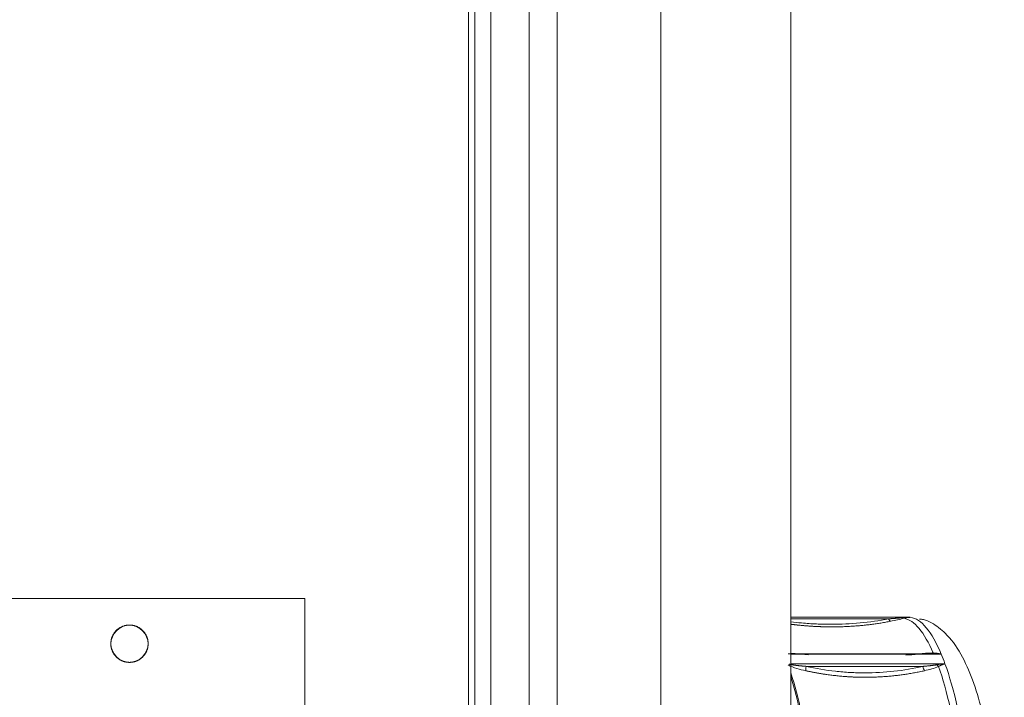
# Model space of a CAD drawing. Units: millimetres. Extents: x 5 to 285, y 5 to 205.
# Drawn here: x 245 to 254, y 104 to 110 of the extents above; entities that cross this region are included whole.
import ezdxf

# ---------------------------------------------------------------- set-up
doc = ezdxf.new("R2010")
doc.units = ezdxf.units.MM
doc.layers.add('1', color=7, linetype='CONTINUOUS', true_color=0xffffff)

msp = doc.modelspace()

# ---------------------------------------------------------------- linework, layer by layer
at = {"layer": '1', "color": 4, "linetype": 'Continuous', "lineweight": 13}
for p, q in [((249.0881, 66.381), (249.0881, 130.581)), ((249.2296, 66.381), (249.2296, 130.581)), ((249.5685, 66.381), (249.5685, 130.581)), ((249.8159, 130.581), (249.8159, 66.381)), ((250.7344, 66.381), (250.7344, 130.581)), ((252.9413, 104.8647), (251.8844, 104.8647)), ((252.7486, 104.851), (251.8844, 104.851)), ((251.8844, 104.5385), (253.2151, 104.5385)), ((253.2479, 104.4543), (251.8844, 104.4543)), ((253.053, 104.4303), (252.0201, 104.4303))]:
    msp.add_line(p, q, dxfattribs=at)
at = {"layer": '1', "color": 4, "linetype": 'Continuous', "lineweight": 18}
for p, q in [((251.8844, 66.381), (251.8844, 130.581)), ((249.0331, 66.631), (249.0331, 130.331)), ((251.8844, 104.866), (252.9223, 104.866)), ((251.8844, 104.5421), (253.1338, 104.5421))]:
    msp.add_line(p, q, dxfattribs=at)
at = {"layer": '1', "color": 4, "linetype": 'Continuous', "lineweight": 13}
for centre, major_axis, ratio, start_param, end_param in [((252.7581, 104.8782), (-0.0095, 0.0491), 0.332985, 2.09318, 3.044654), ((252.8761, 104.9051), (-0.0133, 0.0482), 0.588046, 2.532648, 3.030266), ((252.8593, 102.116), (0, 2.7429), 0.224951, 5.803066, 6.239706), ((252.9223, 102.116), (0, -2.75), 0.224951, 2.648646, 3.110941), ((253.1389, 104.5921), (-0.0007, -0.05), 0.239256, 0.02894, 0.526558), ((252.9223, 102.116), (0, -2.75), 0.224951, 2.587342, 2.648646), ((252.9223, 102.116), (0, -2.75), 0.224951, 2.125047, 2.587342), ((252.0314, 104.4329), (0.0109, 0.0488), 0.208894, 1.670981, 2.622455), ((253.0642, 104.4329), (-0.0109, 0.0488), 0.230651, 1.572678, 2.524152), ((253.1861, 104.4707), (-0.0213, 0.0452), 0.431659, 1.974765, 2.472382), ((252.8593, 102.116), (0, 2.7429), 0.224951, 5.279467, 5.716107)]:
    msp.add_ellipse(centre, major_axis=major_axis, ratio=ratio, start_param=start_param, end_param=end_param, dxfattribs=at)
at = {"layer": '1', "color": 4, "linetype": 'Continuous', "lineweight": 18}
for centre, major_axis, start_param, end_param in [((252.9223, 102.116), (0, -2.75), 3.110941, 3.141593), ((251.5313, 102.116), (0, -2.7487), 2.132295, 2.533712), ((251.5203, 102.116), (0, -2.75), 2.125047, 2.512392)]:
    msp.add_ellipse(centre, major_axis=major_axis, ratio=0.224951, start_param=start_param, end_param=end_param, dxfattribs=at)
for points, degree in [([(227.4831, 105.031), (247.5831, 105.031)], 1), ([(227.4831, 105.031), (247.5831, 105.031)], 1), ([(247.5831, 105.031), (227.4831, 105.031)], 1), ([(247.5831, 105.031), (247.5831, 103.931)], 1), ([(247.5831, 105.031), (247.5831, 103.931)], 1), ([(247.5831, 103.931), (247.5831, 105.031)], 1), ([(246.0331, 104.466), (246.0003, 104.466), (245.9397, 104.491), (245.8933, 104.5374), (245.8681, 104.5981), (245.8681, 104.6637), (245.8932, 104.7244), (245.9396, 104.7708), (246.0002, 104.7959), (246.0331, 104.796)], 2), ([(246.0331, 104.796), (246.0659, 104.7959), (246.1265, 104.7709), (246.173, 104.7245), (246.1981, 104.6638), (246.1981, 104.5982), (246.173, 104.5375), (246.1266, 104.4911), (246.066, 104.466), (246.0331, 104.466)], 2), ([(252.0391, 104.5327), (252.0186, 104.5346), (251.9982, 104.5367), (251.9778, 104.5388)], 3), ([(253.0107, 104.5388), (252.9741, 104.5353), (252.9377, 104.5321), (252.9014, 104.5292)], 3), ([(253.1063, 104.5479), (253.0867, 104.5469), (253.067, 104.5452), (253.0473, 104.5433)], 3), ([(253.1385, 104.5421), (253.137, 104.5421), (253.1354, 104.5421), (253.1338, 104.5421)], 3)]:
    msp.add_open_spline(points, degree=degree, dxfattribs=at)
for points, knots in [([(246.0331, 104.796), (245.9467, 104.796), (245.8681, 104.7173), (245.8681, 104.5446), (245.9467, 104.466), (246.0331, 104.466)], [0, 0, 0, 0, 0.5, 0.5, 1, 1, 1, 1]), ([(246.0331, 104.466), (246.1195, 104.466), (246.1981, 104.5446), (246.1981, 104.7173), (246.1195, 104.796), (246.0331, 104.796)], [0, 0, 0, 0, 0.5, 0.5, 1, 1, 1, 1]), ([(253.7727, 102.1378), (253.7728, 102.2583), (253.7688, 102.5116), (253.7483, 102.8931), (253.7132, 103.271), (253.6643, 103.6231), (253.602, 103.9423), (253.5259, 104.2243), (253.4323, 104.4675), (253.3284, 104.6478), (253.2018, 104.7723), (253.0992, 104.8385), (253.0349, 104.8483), (253.0233, 104.8496)], [0, 0, 0, 0, 0.091824, 0.195401, 0.299213, 0.403526, 0.50875, 0.615636, 0.725747, 0.842654, 0.918317, 0.985642, 1, 1, 1, 1]), ([(251.9778, 104.5388), (251.9752, 104.5389), (251.9699, 104.5392), (251.962, 104.5395), (251.9544, 104.5397), (251.9469, 104.54), (251.9397, 104.5403), (251.9327, 104.5405), (251.9259, 104.5407), (251.9194, 104.5409), (251.913, 104.5411), (251.9068, 104.5413), (251.9009, 104.5415), (251.8952, 104.5416), (251.8897, 104.5418), (251.8843, 104.5419), (251.8793, 104.542), (251.8744, 104.542), (251.8697, 104.5421), (251.8652, 104.5421), (251.8623, 104.5421), (251.8609, 104.5421)], [0, 0, 0, 0, 0.068129, 0.134531, 0.199208, 0.262159, 0.323386, 0.382888, 0.440667, 0.496724, 0.55106, 0.603674, 0.654569, 0.703746, 0.751206, 0.79695, 0.84098, 0.883298, 0.923905, 0.962805, 1, 1, 1, 1]), ([(251.9593, 104.5395), (251.9339, 104.5422), (251.9089, 104.5449), (251.8848, 104.5468), (251.8846, 104.5468), (251.8844, 104.5468)], [0, 0, 0, 0, 0.99148, 0.99148, 1, 1, 1, 1]), ([(253.1338, 104.5421), (253.1327, 104.5421), (253.1305, 104.5421), (253.1271, 104.5421), (253.1235, 104.5421), (253.1199, 104.542), (253.1162, 104.542), (253.1123, 104.5419), (253.1083, 104.5419), (253.1042, 104.5418), (253.1, 104.5417), (253.0957, 104.5416), (253.0912, 104.5415), (253.0867, 104.5414), (253.082, 104.5412), (253.0772, 104.5411), (253.0723, 104.541), (253.0673, 104.5408), (253.0621, 104.5406), (253.0569, 104.5405), (253.0515, 104.5403), (253.046, 104.5401), (253.0404, 104.5399), (253.0347, 104.5397), (253.0289, 104.5395), (253.0229, 104.5393), (253.0168, 104.5391), (253.0128, 104.5389), (253.0107, 104.5388)], [0, 0, 0, 0, 0.026529, 0.054007, 0.082434, 0.111812, 0.142142, 0.173425, 0.205661, 0.238852, 0.272997, 0.308098, 0.344154, 0.381167, 0.419138, 0.458065, 0.497951, 0.538794, 0.580597, 0.623358, 0.667078, 0.711758, 0.757397, 0.803997, 0.851557, 0.900077, 0.949558, 1, 1, 1, 1]), ([(253.1443, 104.5488), (253.1452, 104.5487), (253.1472, 104.5487), (253.1502, 104.5485), (253.1533, 104.5483), (253.1566, 104.548), (253.1601, 104.5477), (253.1638, 104.5474), (253.1676, 104.547), (253.1716, 104.5465), (253.1758, 104.546), (253.1801, 104.5454), (253.1846, 104.5447), (253.1893, 104.5439), (253.1942, 104.543), (253.1992, 104.5421), (253.2043, 104.541), (253.2096, 104.5398), (253.2132, 104.539), (253.2151, 104.5385)], [0, 0, 0, 0, 0.039684, 0.081757, 0.126222, 0.173077, 0.222325, 0.273965, 0.327999, 0.384425, 0.443246, 0.50446, 0.568069, 0.634072, 0.702469, 0.773261, 0.846447, 0.922027, 1, 1, 1, 1])]:
    msp.add_open_spline(points, degree=3, knots=knots, dxfattribs=at)
at = {"layer": '1', "color": 4, "linetype": 'Continuous', "lineweight": 13}
for points, knots in [([(251.8841, 104.8251), (251.916, 104.8211), (251.9917, 104.8128), (252.0889, 104.8061), (252.1541, 104.8039), (252.1975, 104.8029), (252.2193, 104.8026), (252.4129, 104.8027), (252.5822, 104.8189), (252.7486, 104.851)], [0, 0, 0, 0, 0.108039, 0.256699, 0.331029, 0.331029, 0.405359, 0.405359, 1, 1, 1, 1]), ([(252.7486, 104.851), (252.7514, 104.8512), (252.7567, 104.8516), (252.7647, 104.8522), (252.7724, 104.8528), (252.78, 104.8533), (252.7873, 104.8539), (252.7943, 104.8544), (252.8012, 104.855), (252.8079, 104.8555), (252.8143, 104.856), (252.8205, 104.8566), (252.8265, 104.8571), (252.8323, 104.8576), (252.8378, 104.8581), (252.8432, 104.8585), (252.8483, 104.859), (252.8532, 104.8594), (252.8579, 104.8599), (252.8624, 104.8603), (252.8667, 104.8607), (252.8694, 104.8609), (252.8708, 104.8611)], [0, 0, 0, 0, 0.066056, 0.130417, 0.193083, 0.254056, 0.313335, 0.370922, 0.426817, 0.481021, 0.533535, 0.584359, 0.633496, 0.680945, 0.726708, 0.770788, 0.813184, 0.8539, 0.892937, 0.930298, 0.965984, 1, 1, 1, 1]), ([(252.7659, 104.8291), (252.7871, 104.8332), (252.8079, 104.8375), (252.8483, 104.8466), (252.8681, 104.8514), (252.8861, 104.8563)], [0, 0, 0, 0, 0.5, 0.5, 1, 1, 1, 1]), ([(252.8708, 104.8611), (252.8826, 104.8622), (252.8943, 104.863), (252.9178, 104.8642), (252.9296, 104.8646), (252.9413, 104.8647)], [0, 0, 0, 0, 0.5, 0.5, 1, 1, 1, 1]), ([(252.9413, 104.8647), (252.9405, 104.8646), (252.9391, 104.8646), (252.9369, 104.8645), (252.9347, 104.8644), (252.9326, 104.8643), (252.9305, 104.8642), (252.9284, 104.864), (252.9264, 104.8638), (252.9244, 104.8636), (252.9225, 104.8634), (252.9206, 104.8632), (252.9187, 104.863), (252.9168, 104.8628), (252.915, 104.8625), (252.9133, 104.8622), (252.9115, 104.862), (252.9098, 104.8617), (252.9081, 104.8614), (252.9065, 104.8611), (252.9049, 104.8608), (252.9033, 104.8605), (252.9018, 104.8602), (252.9003, 104.8598), (252.8988, 104.8595), (252.8974, 104.8592), (252.896, 104.8589), (252.8947, 104.8585), (252.8933, 104.8582), (252.8921, 104.8579), (252.8908, 104.8576), (252.8896, 104.8573), (252.8884, 104.8569), (252.8873, 104.8566), (252.8865, 104.8564), (252.8861, 104.8563)], [0, 0, 0, 0, 0.040467, 0.080299, 0.119496, 0.158057, 0.195983, 0.233274, 0.269929, 0.305949, 0.341334, 0.376083, 0.410197, 0.443675, 0.476518, 0.508725, 0.540297, 0.571234, 0.601536, 0.631202, 0.660233, 0.688628, 0.716389, 0.743514, 0.770005, 0.79586, 0.821081, 0.845667, 0.869618, 0.892934, 0.915616, 0.937663, 0.959076, 0.979855, 1, 1, 1, 1]), ([(253.2151, 104.5385), (253.2024, 104.5396), (253.1896, 104.5405), (253.1641, 104.5417), (253.1513, 104.542), (253.1385, 104.5421)], [0, 0, 0, 0, 0.5, 0.5, 1, 1, 1, 1]), ([(251.8691, 104.4494), (251.8695, 104.4493), (251.8704, 104.4491), (251.8719, 104.4488), (251.8733, 104.4484), (251.8749, 104.4481), (251.8765, 104.4478), (251.8781, 104.4474), (251.8799, 104.4471), (251.8817, 104.4467), (251.8835, 104.4464), (251.8854, 104.446), (251.8874, 104.4457), (251.8895, 104.4453), (251.8916, 104.4449), (251.8938, 104.4446), (251.896, 104.4442), (251.8984, 104.4439), (251.9007, 104.4435), (251.9032, 104.4431), (251.9057, 104.4427), (251.9083, 104.4424), (251.9109, 104.442), (251.9136, 104.4416), (251.9164, 104.4412), (251.9192, 104.4408), (251.9221, 104.4405), (251.9251, 104.4401), (251.9281, 104.4397), (251.9312, 104.4393), (251.9343, 104.4389), (251.9376, 104.4385), (251.9408, 104.4381), (251.9442, 104.4377), (251.9476, 104.4374), (251.9511, 104.437), (251.9546, 104.4366), (251.9582, 104.4362), (251.9619, 104.4358), (251.9657, 104.4354), (251.9695, 104.435), (251.9733, 104.4346), (251.9773, 104.4342), (251.9813, 104.4338), (251.9853, 104.4334), (251.9894, 104.433), (251.9936, 104.4327), (251.9979, 104.4323), (252.0022, 104.4319), (252.0066, 104.4315), (252.0111, 104.4311), (252.0156, 104.4307), (252.0186, 104.4305), (252.0201, 104.4303)], [0, 0, 0, 0, 0.008924, 0.018262, 0.028015, 0.038184, 0.048773, 0.059782, 0.071213, 0.083067, 0.095344, 0.108046, 0.121174, 0.134729, 0.14871, 0.163119, 0.177956, 0.193223, 0.208918, 0.225044, 0.2416, 0.258586, 0.276003, 0.293852, 0.312132, 0.330844, 0.349988, 0.369565, 0.389574, 0.410016, 0.430891, 0.452199, 0.473941, 0.496116, 0.518726, 0.541769, 0.565246, 0.589157, 0.613502, 0.638282, 0.663497, 0.689146, 0.71523, 0.741749, 0.768702, 0.796091, 0.823915, 0.852174, 0.880868, 0.909998, 0.939563, 0.969564, 1, 1, 1, 1]), ([(253.1766, 104.4445), (253.1886, 104.4465), (253.2005, 104.4483), (253.2243, 104.4516), (253.2361, 104.453), (253.2479, 104.4543)], [0, 0, 0, 0, 0.5, 0.5, 1, 1, 1, 1]), ([(253.2479, 104.4543), (253.2472, 104.454), (253.2456, 104.4535), (253.2434, 104.4527), (253.2412, 104.4519), (253.239, 104.4511), (253.2369, 104.4503), (253.2347, 104.4495), (253.2327, 104.4487), (253.2306, 104.4479), (253.2286, 104.4471), (253.2266, 104.4463), (253.2247, 104.4455), (253.2228, 104.4447), (253.2209, 104.4439), (253.2191, 104.4431), (253.2173, 104.4423), (253.2155, 104.4415), (253.2137, 104.4408), (253.212, 104.44), (253.2104, 104.4392), (253.2087, 104.4384), (253.2072, 104.4377), (253.2056, 104.437), (253.2041, 104.4362), (253.2026, 104.4355), (253.2011, 104.4348), (253.1997, 104.4341), (253.1983, 104.4334), (253.197, 104.4327), (253.1957, 104.4321), (253.1944, 104.4314), (253.1931, 104.4308), (253.1919, 104.4302), (253.1911, 104.4298), (253.1908, 104.4296)], [0, 0, 0, 0, 0.040467, 0.080299, 0.119496, 0.158057, 0.195983, 0.233274, 0.269929, 0.305949, 0.341334, 0.376083, 0.410197, 0.443675, 0.476518, 0.508725, 0.540297, 0.571234, 0.601536, 0.631202, 0.660233, 0.688628, 0.716389, 0.743514, 0.770005, 0.79586, 0.821081, 0.845667, 0.869618, 0.892934, 0.915616, 0.937663, 0.959076, 0.979855, 1, 1, 1, 1]), ([(251.8605, 104.4426), (251.8834, 104.4291), (251.9109, 104.4203), (251.9638, 104.4042), (251.9902, 104.3976), (252.0168, 104.3917)], [0, 0, 0, 0, 0.5, 0.5, 1, 1, 1, 1]), ([(252.0201, 104.4303), (252.1064, 104.4111), (252.2359, 104.3894), (252.3873, 104.3768), (252.4522, 104.3742), (252.4955, 104.373), (252.5172, 104.3727), (252.7109, 104.3728), (252.8823, 104.392), (253.053, 104.4303)], [0, 0, 0, 0, 0.25, 0.375, 0.4375, 0.4375, 0.5, 0.5, 1, 1, 1, 1]), ([(253.053, 104.4303), (253.0557, 104.4306), (253.0612, 104.431), (253.0692, 104.4317), (253.077, 104.4324), (253.0846, 104.4331), (253.092, 104.4339), (253.0992, 104.4346), (253.1061, 104.4353), (253.1128, 104.436), (253.1193, 104.4367), (253.1256, 104.4375), (253.1317, 104.4382), (253.1375, 104.4389), (253.1432, 104.4396), (253.1486, 104.4403), (253.1538, 104.441), (253.1588, 104.4417), (253.1635, 104.4424), (253.1681, 104.4431), (253.1724, 104.4438), (253.1752, 104.4443), (253.1766, 104.4445)], [0, 0, 0, 0, 0.066056, 0.130417, 0.193083, 0.254056, 0.313335, 0.370922, 0.426817, 0.481021, 0.533535, 0.584359, 0.633496, 0.680945, 0.726708, 0.770788, 0.813184, 0.8539, 0.892937, 0.930298, 0.965984, 1, 1, 1, 1])]:
    msp.add_open_spline(points, degree=3, knots=knots, dxfattribs=at)
for points, weights, knots in [([(251.8841, 104.8031), (251.9175, 104.7989), (251.9508, 104.7953), (252.0729, 104.784), (252.1608, 104.78), (252.248, 104.78)], [0.999999999344, 0.999999999346, 0.999999999349, 0.999999999356, 0.999999999359, 0.999999999359], [0, 0, 0, 0, 0.272798, 0.272798, 1, 1, 1, 1]), ([(252.248, 104.78), (252.2485, 104.78), (252.249, 104.78), (252.4248, 104.7801), (252.597, 104.7965), (252.7659, 104.8291)], [0.999999998976, 0.999999998976, 0.999999998976, 0.999999998976, 0.999999998958, 0.999999998924], [0, 0, 0, 0, 0.002919, 0.002919, 1, 1, 1, 1]), ([(252.0168, 104.3917), (252.1037, 104.3725), (252.1918, 104.3579), (252.3676, 104.3386), (252.4551, 104.3338), (252.5422, 104.3338)], [0.999999999327, 0.999999999337, 0.999999999345, 0.999999999356, 0.999999999359, 0.999999999359], [0, 0, 0, 0, 0.501468, 0.501468, 1, 1, 1, 1]), ([(252.5422, 104.3338), (252.5427, 104.3338), (252.5432, 104.3338), (252.7191, 104.3339), (252.8934, 104.3533), (253.0666, 104.3917)], [0.999999998976, 0.999999998976, 0.999999998976, 0.999999998976, 0.999999998958, 0.999999998924], [0, 0, 0, 0, 0.002919, 0.002919, 1, 1, 1, 1])]:
    msp.add_rational_spline(points, weights, degree=3, knots=knots, dxfattribs=at)
for points in [[(253.1443, 104.5488), (253.1317, 104.5489), (253.119, 104.5485), (253.1063, 104.5479)], [(253.0666, 104.3917), (253.11, 104.4013), (253.1531, 104.4122), (253.1908, 104.4296)]]:
    msp.add_open_spline(points, degree=3, dxfattribs=at)

doc.saveas('drawing.dxf')
